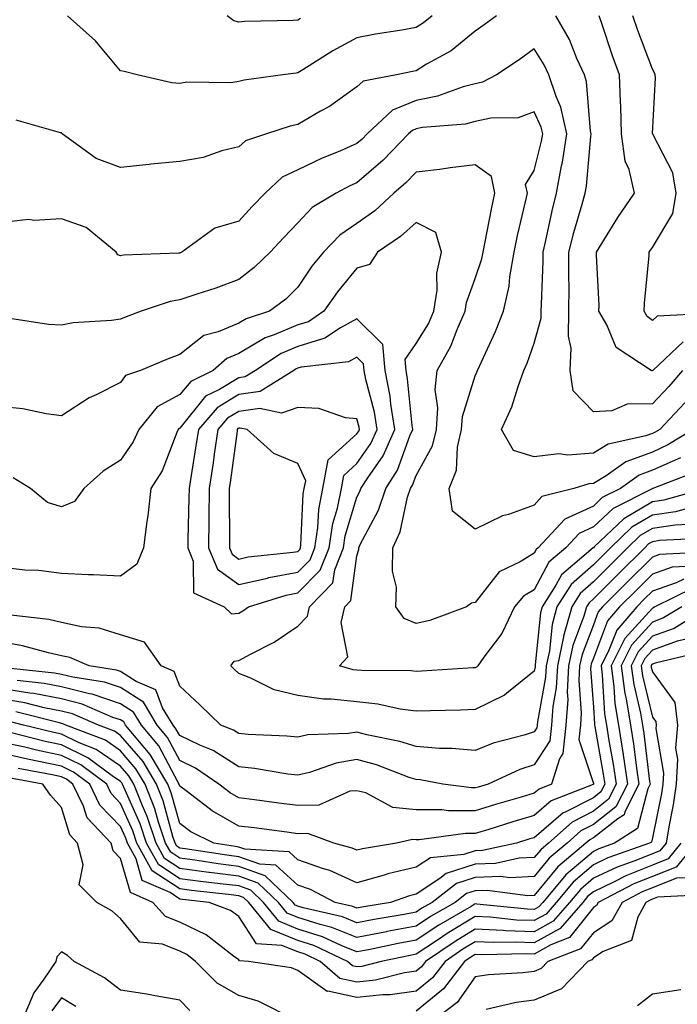
# Model space of a CAD drawing. Units: inches. Extents: x 1021283 to 1023923, y 7226618 to 7229258.
# Drawn here: x 1023591 to 1023702, y 7226795 to 7226961 of the extents above; entities that cross this region are included whole.
import ezdxf

# ---------------------------------------------------------------- set-up
doc = ezdxf.new("R2010")
doc.units = ezdxf.units.IN
doc.header["$MEASUREMENT"] = 0
doc.layers.add('Contour_10217226', color=7, linetype='Continuous', true_color=0x2a7432)

msp = doc.modelspace()

# ---------------------------------------------------------------- linework, layer by layer
at = {"layer": 'Contour_10217226'}
for points in [[(1023671.66, 7226961.92, 3024), (1023669.59, 7226960.38, 3024), (1023668.05, 7226959.32, 3024), (1023663.97, 7226956, 3024), (1023659.83, 7226953.7, 3024), (1023658.05, 7226952.6, 3024), (1023657.46, 7226952.51, 3024), (1023654.75, 7226951.92, 3024), (1023649.1, 7226950.87, 3024), (1023648.05, 7226949.91, 3024), (1023643.4, 7226946.57, 3024), (1023641.88, 7226945.75, 3024), (1023638.05, 7226943.5, 3024), (1023636.74, 7226943.23, 3024), (1023632.74, 7226941.92, 3024), (1023629.2, 7226940.77, 3024), (1023628.05, 7226939.75, 3024), (1023625.2, 7226939.07, 3024), (1023622.01, 7226937.96, 3024), (1023618.05, 7226937.23, 3024), (1023613.15, 7226936.82, 3024), (1023612.89, 7226936.76, 3024), (1023608.05, 7226936.26, 3024), (1023603.89, 7226937.76, 3024), (1023598.17, 7226941.92, 3024), (1023598.11, 7226941.98, 3024), (1023598.05, 7226942.12, 3024), (1023597.85, 7226942.12, 3024), (1023590.39, 7226944.26, 3024)], [(1023660.75, 7226961.92, 3023), (1023659.28, 7226960.69, 3023), (1023658.05, 7226959.95, 3023), (1023655.63, 7226959.5, 3023), (1023651.19, 7226958.78, 3023), (1023648.05, 7226958.17, 3023), (1023643.97, 7226956, 3023), (1023638.89, 7226952.76, 3023), (1023638.05, 7226952.25, 3023), (1023637.74, 7226952.23, 3023), (1023635.53, 7226951.92, 3023), (1023628.97, 7226951, 3023), (1023628.05, 7226950.77, 3023), (1023626.7, 7226950.57, 3023), (1023619.28, 7226950.69, 3023), (1023618.05, 7226950.44, 3023), (1023616.72, 7226950.59, 3023), (1023610.84, 7226951.92, 3023), (1023608.64, 7226952.51, 3023), (1023608.05, 7226952.62, 3023), (1023603.81, 7226957.68, 3023), (1023599.07, 7226961.92, 3023)], [(1023638.52, 7226961.45, 3022), (1023638.05, 7226961.18, 3022), (1023637.25, 7226961.12, 3022), (1023629.05, 7226960.92, 3022), (1023628.05, 7226960.85, 3022), (1023627.21, 7226961.08, 3022), (1023626.06, 7226961.92, 3022)], [(1023703.11, 7226901.92, 3024), (1023700.8, 7226899.17, 3024), (1023698.05, 7226896.28, 3024), (1023693.77, 7226896.2, 3024), (1023691.17, 7226895.05, 3024), (1023688.05, 7226894.93, 3024), (1023684.61, 7226898.48, 3024), (1023684.12, 7226901.92, 3024), (1023684.28, 7226905.69, 3024), (1023683.83, 7226907.7, 3024), (1023683.93, 7226911.92, 3024), (1023683.97, 7226916, 3024), (1023683.91, 7226917.78, 3024), (1023683.93, 7226921.92, 3024), (1023684.73, 7226925.24, 3024), (1023686.16, 7226930.03, 3024), (1023686.66, 7226931.92, 3024), (1023686.88, 7226933.09, 3024), (1023687.6, 7226941.47, 3024), (1023687.68, 7226941.92, 3024), (1023687.56, 7226942.41, 3024), (1023686.9, 7226950.77, 3024), (1023686.53, 7226951.92, 3024), (1023685.26, 7226954.71, 3024), (1023684.03, 7226957.9, 3024), (1023681.7, 7226961.92, 3024)], [(1023703.23, 7226906.74, 3023), (1023698.11, 7226901.92, 3023), (1023698.07, 7226901.9, 3023), (1023698.05, 7226901.86, 3023), (1023697.99, 7226901.86, 3023), (1023697.85, 7226901.92, 3023), (1023691.94, 7226905.81, 3023), (1023690.35, 7226909.62, 3023), (1023688.99, 7226911.92, 3023), (1023689.01, 7226912.88, 3023), (1023688.58, 7226921.39, 3023), (1023688.58, 7226921.92, 3023), (1023689.5, 7226923.37, 3023), (1023692.19, 7226927.78, 3023), (1023695.04, 7226931.92, 3023), (1023694.09, 7226935.88, 3023), (1023693.42, 7226937.29, 3023), (1023692.82, 7226941.92, 3023), (1023692.7, 7226946.57, 3023), (1023692.62, 7226947.35, 3023), (1023692.48, 7226951.92, 3023), (1023691.29, 7226955.16, 3023), (1023689.55, 7226960.42, 3023), (1023689.03, 7226961.92, 3023)], [(1023707.68, 7226911.55, 3022), (1023698.87, 7226911.1, 3022), (1023698.05, 7226910.38, 3022), (1023697.17, 7226911.04, 3022), (1023696.66, 7226911.92, 3022), (1023696.68, 7226913.29, 3022), (1023697.5, 7226921.37, 3022), (1023697.52, 7226921.92, 3022), (1023697.72, 7226922.25, 3022), (1023698.05, 7226922.72, 3022), (1023701.53, 7226928.44, 3022), (1023702.09, 7226931.92, 3022), (1023701.49, 7226935.36, 3022), (1023698.09, 7226941.88, 3022), (1023698.07, 7226941.92, 3022), (1023698.07, 7226941.94, 3022), (1023698.58, 7226951.39, 3022), (1023698.54, 7226951.92, 3022), (1023698.4, 7226952.27, 3022), (1023698.05, 7226952.86, 3022), (1023695.57, 7226959.44, 3022), (1023694.73, 7226961.92, 3022)], [(1023703.56, 7226896.41, 3025), (1023699.3, 7226891.92, 3025), (1023698.52, 7226891.45, 3025), (1023698.05, 7226891.24, 3025), (1023696.96, 7226890.83, 3025), (1023690.55, 7226889.42, 3025), (1023688.05, 7226887.9, 3025), (1023683.71, 7226887.58, 3025), (1023682.19, 7226887.78, 3025), (1023678.05, 7226887.31, 3025), (1023674.51, 7226888.38, 3025), (1023672.5, 7226891.92, 3025), (1023674.24, 7226895.73, 3025), (1023675.3, 7226899.17, 3025), (1023676.31, 7226901.92, 3025), (1023676.84, 7226903.13, 3025), (1023678.05, 7226906.55, 3025), (1023679.22, 7226910.75, 3025), (1023679.24, 7226911.92, 3025), (1023679.26, 7226913.13, 3025), (1023679.55, 7226920.42, 3025), (1023679.55, 7226921.92, 3025), (1023680.02, 7226923.89, 3025), (1023681.06, 7226928.91, 3025), (1023681.84, 7226931.92, 3025), (1023682.68, 7226936.55, 3025), (1023682.84, 7226937.13, 3025), (1023683.58, 7226941.92, 3025), (1023682.56, 7226946.43, 3025), (1023681.74, 7226948.23, 3025), (1023680.53, 7226951.92, 3025), (1023679.75, 7226953.62, 3025), (1023678.05, 7226956.33, 3025), (1023675.51, 7226954.46, 3025), (1023671.66, 7226951.92, 3025), (1023669.28, 7226950.69, 3025), (1023668.05, 7226950.42, 3025), (1023666.02, 7226949.89, 3025), (1023661.68, 7226948.29, 3025), (1023658.05, 7226947.58, 3025), (1023654.05, 7226945.92, 3025), (1023649.79, 7226941.92, 3025), (1023648.93, 7226941.04, 3025), (1023648.05, 7226940.28, 3025), (1023645.16, 7226939.03, 3025), (1023642.15, 7226937.82, 3025), (1023638.05, 7226935.85, 3025), (1023635.39, 7226934.58, 3025), (1023632.5, 7226931.92, 3025), (1023630.32, 7226929.65, 3025), (1023628.05, 7226927.19, 3025), (1023624.01, 7226925.96, 3025), (1023618.42, 7226921.92, 3025), (1023618.17, 7226921.8, 3025), (1023618.05, 7226921.76, 3025), (1023617.87, 7226921.74, 3025), (1023608.56, 7226921.41, 3025), (1023608.05, 7226921.3, 3025), (1023607.6, 7226921.47, 3025), (1023607.31, 7226921.92, 3025), (1023602.21, 7226926.08, 3025), (1023598.05, 7226927.55, 3025), (1023593.38, 7226927.25, 3025), (1023592.5, 7226927.47, 3025), (1023588.05, 7226926.96, 3025)], [(1023704.92, 7226891.92, 3026), (1023700.67, 7226889.3, 3026), (1023698.05, 7226888.11, 3026), (1023693.54, 7226886.43, 3026), (1023690.22, 7226884.09, 3026), (1023688.05, 7226882.76, 3026), (1023687.27, 7226882.7, 3026), (1023684.73, 7226881.92, 3026), (1023679.36, 7226880.61, 3026), (1023678.05, 7226879.13, 3026), (1023673.69, 7226877.56, 3026), (1023672.68, 7226877.29, 3026), (1023668.05, 7226875.06, 3026), (1023664.24, 7226878.11, 3026), (1023663.64, 7226881.92, 3026), (1023664.91, 7226885.06, 3026), (1023665.04, 7226888.91, 3026), (1023665.75, 7226891.92, 3026), (1023665.88, 7226894.09, 3026), (1023668.05, 7226901.02, 3026), (1023668.36, 7226901.61, 3026), (1023668.46, 7226901.92, 3026), (1023668.79, 7226902.66, 3026), (1023671.49, 7226908.48, 3026), (1023672.82, 7226911.92, 3026), (1023673.81, 7226916.16, 3026), (1023673.89, 7226917.76, 3026), (1023674.63, 7226921.92, 3026), (1023675.22, 7226924.75, 3026), (1023676.55, 7226930.42, 3026), (1023676.88, 7226931.92, 3026), (1023676.59, 7226933.38, 3026), (1023678.05, 7226935.71, 3026), (1023679.28, 7226940.69, 3026), (1023679.48, 7226941.92, 3026), (1023679.22, 7226943.09, 3026), (1023678.05, 7226945.65, 3026), (1023675.3, 7226944.67, 3026), (1023670.73, 7226944.6, 3026), (1023668.05, 7226944.01, 3026), (1023666.39, 7226943.58, 3026), (1023659.12, 7226942.99, 3026), (1023658.05, 7226942.78, 3026), (1023657.44, 7226942.53, 3026), (1023656.78, 7226941.92, 3026), (1023652.48, 7226937.49, 3026), (1023648.05, 7226933.64, 3026), (1023646.84, 7226933.13, 3026), (1023644.5, 7226931.92, 3026), (1023640.49, 7226929.48, 3026), (1023638.05, 7226926.9, 3026), (1023635.61, 7226924.36, 3026), (1023633.34, 7226921.92, 3026), (1023630.67, 7226919.3, 3026), (1023628.05, 7226917.27, 3026), (1023624.16, 7226915.81, 3026), (1023620.96, 7226914.83, 3026), (1023618.05, 7226913.83, 3026), (1023616.41, 7226913.56, 3026), (1023611.55, 7226911.92, 3026), (1023608.99, 7226910.98, 3026), (1023608.05, 7226910.61, 3026), (1023606.49, 7226910.36, 3026), (1023600.02, 7226909.95, 3026), (1023598.05, 7226909.56, 3026), (1023595.82, 7226909.69, 3026), (1023589.28, 7226910.69, 3026)], [(1023702.82, 7226887.15, 3027), (1023698.05, 7226885.01, 3027), (1023695.8, 7226884.17, 3027), (1023692.62, 7226881.92, 3027), (1023689.57, 7226880.4, 3027), (1023688.05, 7226878.97, 3027), (1023683.25, 7226876.72, 3027), (1023678.73, 7226871.92, 3027), (1023678.36, 7226871.61, 3027), (1023678.05, 7226871, 3027), (1023675.67, 7226869.54, 3027), (1023672.13, 7226867.84, 3027), (1023668.05, 7226862.66, 3027), (1023667.44, 7226862.53, 3027), (1023666.59, 7226861.92, 3027), (1023660.39, 7226859.58, 3027), (1023658.05, 7226859.09, 3027), (1023656.06, 7226859.93, 3027), (1023654.65, 7226861.92, 3027), (1023654.73, 7226865.24, 3027), (1023654.07, 7226867.94, 3027), (1023654.12, 7226871.92, 3027), (1023655.34, 7226874.63, 3027), (1023656.62, 7226880.49, 3027), (1023657.09, 7226881.92, 3027), (1023657.46, 7226882.51, 3027), (1023658.05, 7226884.13, 3027), (1023660.84, 7226889.13, 3027), (1023661.49, 7226891.92, 3027), (1023661.74, 7226895.61, 3027), (1023661.27, 7226898.7, 3027), (1023661.6, 7226901.92, 3027), (1023663.95, 7226906.02, 3027), (1023664.98, 7226908.85, 3027), (1023666.35, 7226911.92, 3027), (1023666.57, 7226913.4, 3027), (1023668.05, 7226917.49, 3027), (1023669.2, 7226920.77, 3027), (1023669.4, 7226921.92, 3027), (1023669.77, 7226923.64, 3027), (1023670.8, 7226929.17, 3027), (1023671.39, 7226931.92, 3027), (1023670.84, 7226934.71, 3027), (1023668.05, 7226936.69, 3027), (1023663.81, 7226936.16, 3027), (1023662.05, 7226935.92, 3027), (1023658.05, 7226935.44, 3027), (1023656.33, 7226933.64, 3027), (1023654.3, 7226931.92, 3027), (1023651.06, 7226928.91, 3027), (1023648.05, 7226926.78, 3027), (1023645.16, 7226924.81, 3027), (1023642.37, 7226921.92, 3027), (1023640.43, 7226919.54, 3027), (1023638.05, 7226915.98, 3027), (1023636, 7226913.97, 3027), (1023633.23, 7226911.92, 3027), (1023629.32, 7226910.65, 3027), (1023628.05, 7226909.91, 3027), (1023624.57, 7226908.44, 3027), (1023622.13, 7226907.84, 3027), (1023618.05, 7226904.58, 3027), (1023616.12, 7226903.85, 3027), (1023611.39, 7226901.92, 3027), (1023608.89, 7226901.08, 3027), (1023608.05, 7226899.87, 3027), (1023603.91, 7226897.78, 3027), (1023602.72, 7226897.25, 3027), (1023598.05, 7226894.22, 3027), (1023595.43, 7226894.54, 3027), (1023591.53, 7226895.4, 3027), (1023588.05, 7226895.73, 3027)], [(1023705.28, 7226884.69, 3028), (1023698.09, 7226881.92, 3028), (1023698.05, 7226881.92, 3028), (1023698.05, 7226881.9, 3028), (1023698.03, 7226881.9, 3028), (1023691.41, 7226878.56, 3028), (1023688.05, 7226875.46, 3028), (1023685.65, 7226874.32, 3028), (1023683.38, 7226871.92, 3028), (1023680.49, 7226869.48, 3028), (1023678.05, 7226864.81, 3028), (1023676.25, 7226863.72, 3028), (1023674.73, 7226861.92, 3028), (1023672.56, 7226857.41, 3028), (1023669.53, 7226853.4, 3028), (1023668.5, 7226851.92, 3028), (1023668.25, 7226851.72, 3028), (1023668.05, 7226851.61, 3028), (1023667.74, 7226851.61, 3028), (1023658.95, 7226851.02, 3028), (1023658.05, 7226850.98, 3028), (1023657.23, 7226851.1, 3028), (1023648.85, 7226851.12, 3028), (1023648.05, 7226851.2, 3028), (1023647.41, 7226851.28, 3028), (1023645.1, 7226851.92, 3028), (1023646.49, 7226853.48, 3028), (1023645.37, 7226859.24, 3028), (1023646.02, 7226861.92, 3028), (1023647.01, 7226862.96, 3028), (1023648.05, 7226870.57, 3028), (1023648.34, 7226871.63, 3028), (1023648.36, 7226871.92, 3028), (1023648.6, 7226872.47, 3028), (1023651.72, 7226878.25, 3028), (1023652.91, 7226881.92, 3028), (1023654.91, 7226885.06, 3028), (1023657, 7226890.87, 3028), (1023657.48, 7226891.92, 3028), (1023657.37, 7226892.6, 3028), (1023656.62, 7226900.49, 3028), (1023656.35, 7226901.92, 3028), (1023656.19, 7226903.78, 3028), (1023658.05, 7226906.47, 3028), (1023660.16, 7226909.81, 3028), (1023661.08, 7226911.92, 3028), (1023661.62, 7226915.49, 3028), (1023661.59, 7226918.38, 3028), (1023662.37, 7226921.92, 3028), (1023661.39, 7226925.26, 3028), (1023658.05, 7226926.96, 3028), (1023655.41, 7226924.56, 3028), (1023651.53, 7226921.92, 3028), (1023650.16, 7226919.81, 3028), (1023648.05, 7226919.21, 3028), (1023644.75, 7226915.22, 3028), (1023642.46, 7226911.92, 3028), (1023639.83, 7226910.14, 3028), (1023638.05, 7226909.6, 3028), (1023634.05, 7226907.92, 3028), (1023632.54, 7226907.43, 3028), (1023628.05, 7226904.79, 3028), (1023626.04, 7226903.93, 3028), (1023623.69, 7226901.92, 3028), (1023619.91, 7226900.06, 3028), (1023618.05, 7226897.82, 3028), (1023614.22, 7226895.75, 3028), (1023611.14, 7226891.92, 3028), (1023610.16, 7226889.81, 3028), (1023608.05, 7226886.72, 3028), (1023605.08, 7226884.89, 3028), (1023601.84, 7226881.92, 3028), (1023600.24, 7226879.73, 3028), (1023598.05, 7226878.81, 3028), (1023595.69, 7226879.56, 3028), (1023592.82, 7226881.92, 3028), (1023589.89, 7226883.76, 3028)], [(1023707.05, 7226881.92, 3029), (1023700, 7226879.97, 3029), (1023698.05, 7226879.67, 3029), (1023693.19, 7226876.78, 3029), (1023688.17, 7226872.04, 3029), (1023688.05, 7226871.92, 3029), (1023688.03, 7226871.92, 3029), (1023682.64, 7226867.33, 3029), (1023681.7, 7226865.57, 3029), (1023679.38, 7226861.92, 3029), (1023679.09, 7226860.88, 3029), (1023678.23, 7226852.1, 3029), (1023678.19, 7226851.92, 3029), (1023678.19, 7226851.78, 3029), (1023678.05, 7226851.04, 3029), (1023673.67, 7226847.55, 3029), (1023672.99, 7226846.98, 3029), (1023668.05, 7226844.52, 3029), (1023665.55, 7226844.42, 3029), (1023660.47, 7226844.34, 3029), (1023658.05, 7226844.24, 3029), (1023655.37, 7226844.6, 3029), (1023651.6, 7226845.47, 3029), (1023648.05, 7226845.87, 3029), (1023643.66, 7226846.31, 3029), (1023642.41, 7226846.28, 3029), (1023638.05, 7226846.92, 3029), (1023634.01, 7226847.88, 3029), (1023630.1, 7226849.87, 3029), (1023628.05, 7226850.63, 3029), (1023627.39, 7226851.26, 3029), (1023626.68, 7226851.92, 3029), (1023627.25, 7226852.72, 3029), (1023628.05, 7226852.82, 3029), (1023630.02, 7226853.89, 3029), (1023634.05, 7226855.92, 3029), (1023638.05, 7226858.64, 3029), (1023639.65, 7226860.32, 3029), (1023640.04, 7226861.92, 3029), (1023643.99, 7226865.98, 3029), (1023644.28, 7226868.15, 3029), (1023645.76, 7226871.92, 3029), (1023646.06, 7226873.91, 3029), (1023648.05, 7226880.47, 3029), (1023648.56, 7226881.41, 3029), (1023648.73, 7226881.92, 3029), (1023649.89, 7226883.76, 3029), (1023652.48, 7226887.49, 3029), (1023654.48, 7226891.92, 3029), (1023653.79, 7226896.18, 3029), (1023653.66, 7226897.53, 3029), (1023652.82, 7226901.92, 3029), (1023652.44, 7226906.31, 3029), (1023648.05, 7226910.65, 3029), (1023645.26, 7226909.13, 3029), (1023642.62, 7226907.35, 3029), (1023638.05, 7226905.94, 3029), (1023635.22, 7226904.75, 3029), (1023630.9, 7226901.92, 3029), (1023629.14, 7226900.83, 3029), (1023628.05, 7226900.67, 3029), (1023624.81, 7226898.68, 3029), (1023622.44, 7226897.53, 3029), (1023618.05, 7226892.15, 3029), (1023617.89, 7226892.08, 3029), (1023617.78, 7226891.92, 3029), (1023617.54, 7226891.41, 3029), (1023615.06, 7226884.91, 3029), (1023613.19, 7226881.92, 3029), (1023612.64, 7226877.33, 3029), (1023612.46, 7226876.33, 3029), (1023611.9, 7226871.92, 3029), (1023610.82, 7226869.15, 3029), (1023608.05, 7226867.1, 3029), (1023603.48, 7226867.35, 3029), (1023602.64, 7226867.33, 3029), (1023598.05, 7226867.55, 3029), (1023594.2, 7226868.07, 3029), (1023591.84, 7226868.13, 3029), (1023588.05, 7226868.56, 3029)], [(1023704.98, 7226878.85, 3030), (1023701.96, 7226878.01, 3030), (1023698.05, 7226877.43, 3030), (1023694.59, 7226875.38, 3030), (1023690.94, 7226871.92, 3030), (1023688.05, 7226869.03, 3030), (1023684.28, 7226865.69, 3030), (1023681.88, 7226861.92, 3030), (1023681.06, 7226858.91, 3030), (1023680.61, 7226854.48, 3030), (1023680.08, 7226851.92, 3030), (1023679.98, 7226849.99, 3030), (1023678.58, 7226842.45, 3030), (1023678.56, 7226841.92, 3030), (1023678.5, 7226841.47, 3030), (1023678.05, 7226840.77, 3030), (1023676.33, 7226840.2, 3030), (1023671.12, 7226838.85, 3030), (1023668.05, 7226837.6, 3030), (1023664.1, 7226837.97, 3030), (1023662.01, 7226837.96, 3030), (1023658.05, 7226838.27, 3030), (1023655.28, 7226839.15, 3030), (1023649.71, 7226840.26, 3030), (1023648.05, 7226840.71, 3030), (1023646.59, 7226840.46, 3030), (1023639.73, 7226840.24, 3030), (1023638.05, 7226839.85, 3030), (1023636.17, 7226840.05, 3030), (1023629.63, 7226840.34, 3030), (1023628.05, 7226840.49, 3030), (1023627.17, 7226841.04, 3030), (1023625, 7226841.92, 3030), (1023621.45, 7226845.32, 3030), (1023618.05, 7226848.5, 3030), (1023617.11, 7226850.98, 3030), (1023614.92, 7226851.92, 3030), (1023612.07, 7226855.94, 3030), (1023608.05, 7226857.19, 3030), (1023604.44, 7226858.31, 3030), (1023601.43, 7226858.54, 3030), (1023598.05, 7226859.28, 3030), (1023595.88, 7226859.75, 3030), (1023589.46, 7226860.51, 3030)], [(1023704.1, 7226875.87, 3031), (1023701.88, 7226875.75, 3031), (1023698.05, 7226875.18, 3031), (1023696, 7226873.97, 3031), (1023693.83, 7226871.92, 3031), (1023688.05, 7226866.14, 3031), (1023685.8, 7226864.17, 3031), (1023684.4, 7226861.92, 3031), (1023683.01, 7226856.96, 3031), (1023682.99, 7226856.86, 3031), (1023681.96, 7226851.92, 3031), (1023681.78, 7226848.19, 3031), (1023681.19, 7226845.06, 3031), (1023680.98, 7226841.92, 3031), (1023680.71, 7226839.26, 3031), (1023678.05, 7226835.2, 3031), (1023675.59, 7226834.38, 3031), (1023670.26, 7226831.92, 3031), (1023668.54, 7226831.43, 3031), (1023668.05, 7226831.28, 3031), (1023667.41, 7226831.28, 3031), (1023662.6, 7226831.92, 3031), (1023658.77, 7226832.64, 3031), (1023658.05, 7226832.7, 3031), (1023656.9, 7226833.07, 3031), (1023651.33, 7226835.2, 3031), (1023648.05, 7226836.08, 3031), (1023644.5, 7226835.47, 3031), (1023640, 7226833.87, 3031), (1023638.05, 7226833.42, 3031), (1023636.35, 7226833.62, 3031), (1023630.71, 7226834.58, 3031), (1023628.05, 7226834.85, 3031), (1023623.73, 7226837.6, 3031), (1023621.47, 7226838.5, 3031), (1023618.05, 7226840.12, 3031), (1023617.42, 7226841.3, 3031), (1023616.92, 7226841.92, 3031), (1023615.16, 7226844.81, 3031), (1023614.01, 7226847.88, 3031), (1023610.69, 7226849.28, 3031), (1023608.05, 7226850.98, 3031), (1023607.35, 7226851.22, 3031), (1023602.74, 7226851.92, 3031), (1023599.46, 7226853.33, 3031), (1023598.05, 7226853.64, 3031), (1023595.86, 7226854.11, 3031), (1023591.45, 7226855.32, 3031), (1023588.05, 7226855.94, 3031)], [(1023706.47, 7226873.5, 3032), (1023699.24, 7226873.11, 3032), (1023698.05, 7226872.94, 3032), (1023697.41, 7226872.56, 3032), (1023696.74, 7226871.92, 3032), (1023692.39, 7226867.58, 3032), (1023688.05, 7226863.25, 3032), (1023687.35, 7226862.62, 3032), (1023686.9, 7226861.92, 3032), (1023686.45, 7226860.32, 3032), (1023684.57, 7226855.4, 3032), (1023683.85, 7226851.92, 3032), (1023683.62, 7226847.49, 3032), (1023683.71, 7226846.26, 3032), (1023683.42, 7226841.92, 3032), (1023682.89, 7226837.08, 3032), (1023682.33, 7226836.2, 3032), (1023680.98, 7226831.92, 3032), (1023678.89, 7226831.08, 3032), (1023678.05, 7226830.38, 3032), (1023675.84, 7226829.71, 3032), (1023671.51, 7226828.46, 3032), (1023668.05, 7226827.41, 3032), (1023663.54, 7226827.41, 3032), (1023662.41, 7226827.56, 3032), (1023658.05, 7226827.55, 3032), (1023654.12, 7226827.99, 3032), (1023649.55, 7226830.42, 3032), (1023648.05, 7226830.79, 3032), (1023646.84, 7226830.71, 3032), (1023641.59, 7226828.38, 3032), (1023638.05, 7226828.29, 3032), (1023634.83, 7226828.7, 3032), (1023630.71, 7226829.26, 3032), (1023628.05, 7226829.62, 3032), (1023626.57, 7226830.44, 3032), (1023624.67, 7226831.92, 3032), (1023620.75, 7226834.62, 3032), (1023618.05, 7226835.9, 3032), (1023615.96, 7226839.83, 3032), (1023614.24, 7226841.92, 3032), (1023611.9, 7226845.77, 3032), (1023608.05, 7226848.25, 3032), (1023605.3, 7226849.17, 3032), (1023599.98, 7226849.99, 3032), (1023598.05, 7226850.47, 3032), (1023596.84, 7226850.71, 3032), (1023588.4, 7226851.57, 3032)], [(1023707.27, 7226871.14, 3033), (1023699.22, 7226870.75, 3033), (1023698.05, 7226870.34, 3033), (1023693.83, 7226866.14, 3033), (1023689.61, 7226861.92, 3033), (1023688.89, 7226861.08, 3033), (1023688.05, 7226858.89, 3033), (1023686.14, 7226853.83, 3033), (1023685.73, 7226851.92, 3033), (1023685.61, 7226849.48, 3033), (1023686, 7226843.97, 3033), (1023685.86, 7226841.92, 3033), (1023685.59, 7226839.46, 3033), (1023688.05, 7226832.02, 3033), (1023688.07, 7226831.94, 3033), (1023688.07, 7226831.9, 3033), (1023688.05, 7226831.9, 3033), (1023688.01, 7226831.88, 3033), (1023680.9, 7226829.07, 3033), (1023678.05, 7226826.61, 3033), (1023674.44, 7226825.53, 3033), (1023670.39, 7226824.26, 3033), (1023668.05, 7226823.56, 3033), (1023666.41, 7226823.56, 3033), (1023658.6, 7226822.47, 3033), (1023658.05, 7226822.47, 3033), (1023657.42, 7226822.55, 3033), (1023654.71, 7226821.92, 3033), (1023648.97, 7226821, 3033), (1023648.05, 7226820.73, 3033), (1023647.23, 7226821.1, 3033), (1023644.16, 7226821.92, 3033), (1023639.71, 7226823.58, 3033), (1023638.05, 7226823.52, 3033), (1023636.19, 7226823.78, 3033), (1023630.63, 7226824.5, 3033), (1023628.05, 7226824.83, 3033), (1023623.52, 7226827.39, 3033), (1023619.36, 7226830.61, 3033), (1023618.05, 7226831.59, 3033), (1023617.97, 7226831.84, 3033), (1023617.95, 7226831.92, 3033), (1023617.8, 7226832.17, 3033), (1023614.51, 7226838.38, 3033), (1023611.57, 7226841.92, 3033), (1023610.24, 7226844.11, 3033), (1023608.05, 7226845.51, 3033), (1023603.26, 7226847.13, 3033), (1023602.78, 7226847.19, 3033), (1023598.05, 7226848.4, 3033), (1023595.1, 7226848.97, 3033), (1023590.53, 7226849.44, 3033)], [(1023704.91, 7226868.78, 3034), (1023701.37, 7226868.6, 3034), (1023698.05, 7226867.45, 3034), (1023695.28, 7226864.69, 3034), (1023692.5, 7226861.92, 3034), (1023690.43, 7226859.54, 3034), (1023688.05, 7226853.23, 3034), (1023687.68, 7226852.29, 3034), (1023687.62, 7226851.92, 3034), (1023687.58, 7226851.45, 3034), (1023688.05, 7226844.93, 3034), (1023688.23, 7226842.1, 3034), (1023688.25, 7226841.92, 3034), (1023688.28, 7226841.69, 3034), (1023689.73, 7226833.6, 3034), (1023689.98, 7226831.92, 3034), (1023689.34, 7226830.63, 3034), (1023688.05, 7226829.63, 3034), (1023683.3, 7226827.17, 3034), (1023682.93, 7226827.04, 3034), (1023678.05, 7226822.84, 3034), (1023677.33, 7226822.64, 3034), (1023675.06, 7226821.92, 3034), (1023669.3, 7226820.67, 3034), (1023668.05, 7226820.63, 3034), (1023666.14, 7226820.01, 3034), (1023660.51, 7226819.46, 3034), (1023658.05, 7226817.86, 3034), (1023653.25, 7226816.72, 3034), (1023652.66, 7226816.53, 3034), (1023648.05, 7226815.22, 3034), (1023643.44, 7226817.31, 3034), (1023642.39, 7226817.58, 3034), (1023638.05, 7226819.09, 3034), (1023636.57, 7226820.44, 3034), (1023629.05, 7226820.92, 3034), (1023628.05, 7226821.28, 3034), (1023627.48, 7226821.35, 3034), (1023623.81, 7226821.92, 3034), (1023619.96, 7226823.83, 3034), (1023618.05, 7226825.26, 3034), (1023616.6, 7226830.47, 3034), (1023616.04, 7226831.92, 3034), (1023613.05, 7226836.92, 3034), (1023608.89, 7226841.92, 3034), (1023608.58, 7226842.45, 3034), (1023608.05, 7226842.78, 3034), (1023606.76, 7226843.21, 3034), (1023601.57, 7226845.44, 3034), (1023598.05, 7226846.33, 3034), (1023593.38, 7226847.25, 3034), (1023592.66, 7226847.31, 3034), (1023588.05, 7226848.07, 3034)], [(1023703.38, 7226866.59, 3035), (1023702.09, 7226865.96, 3035), (1023698.05, 7226864.56, 3035), (1023696.72, 7226863.25, 3035), (1023695.41, 7226861.92, 3035), (1023692, 7226857.97, 3035), (1023690.69, 7226854.56, 3035), (1023689.36, 7226851.92, 3035), (1023689.55, 7226850.42, 3035), (1023689.96, 7226843.83, 3035), (1023690.28, 7226841.92, 3035), (1023690.69, 7226839.28, 3035), (1023691.41, 7226835.28, 3035), (1023691.9, 7226831.92, 3035), (1023690.61, 7226829.36, 3035), (1023688.05, 7226827.35, 3035), (1023684.46, 7226825.51, 3035), (1023680.45, 7226821.92, 3035), (1023679.14, 7226820.83, 3035), (1023678.05, 7226819.5, 3035), (1023675.51, 7226819.38, 3035), (1023671.47, 7226818.5, 3035), (1023668.05, 7226818.38, 3035), (1023663.17, 7226816.8, 3035), (1023662.07, 7226815.94, 3035), (1023658.05, 7226813.31, 3035), (1023656.94, 7226813.03, 3035), (1023653.75, 7226811.92, 3035), (1023648.89, 7226811.08, 3035), (1023648.05, 7226810.92, 3035), (1023647.35, 7226811.22, 3035), (1023644.34, 7226811.92, 3035), (1023640.2, 7226814.07, 3035), (1023638.05, 7226814.83, 3035), (1023634.34, 7226818.21, 3035), (1023631.59, 7226818.38, 3035), (1023628.05, 7226819.63, 3035), (1023626.02, 7226819.89, 3035), (1023618.99, 7226820.98, 3035), (1023618.05, 7226821.1, 3035), (1023617.56, 7226821.43, 3035), (1023617.29, 7226821.92, 3035), (1023616.9, 7226823.07, 3035), (1023615.24, 7226829.11, 3035), (1023614.12, 7226831.92, 3035), (1023611.86, 7226835.73, 3035), (1023608.05, 7226840.14, 3035), (1023607, 7226840.87, 3035), (1023604.28, 7226841.92, 3035), (1023599.92, 7226843.8, 3035), (1023598.05, 7226844.26, 3035), (1023595.14, 7226844.83, 3035), (1023591.82, 7226845.69, 3035), (1023588.05, 7226846.31, 3035)], [(1023704.89, 7226865.08, 3036), (1023698.46, 7226861.92, 3036), (1023698.21, 7226861.76, 3036), (1023698.05, 7226861.71, 3036), (1023693.4, 7226856.57, 3036), (1023691.04, 7226851.92, 3036), (1023691.53, 7226848.44, 3036), (1023691.7, 7226845.57, 3036), (1023692.31, 7226841.92, 3036), (1023693.09, 7226836.96, 3036), (1023693.09, 7226836.88, 3036), (1023693.81, 7226831.92, 3036), (1023691.88, 7226828.09, 3036), (1023688.05, 7226825.08, 3036), (1023685.96, 7226824.01, 3036), (1023683.62, 7226821.92, 3036), (1023680.59, 7226819.38, 3036), (1023678.05, 7226816.3, 3036), (1023673.89, 7226816.08, 3036), (1023672.41, 7226816.28, 3036), (1023668.05, 7226816.12, 3036), (1023664.87, 7226815.1, 3036), (1023660.76, 7226811.92, 3036), (1023659.05, 7226810.92, 3036), (1023658.05, 7226810.26, 3036), (1023656.02, 7226809.89, 3036), (1023650.96, 7226809.01, 3036), (1023648.05, 7226808.46, 3036), (1023645.59, 7226809.46, 3036), (1023638.97, 7226811, 3036), (1023638.05, 7226811.3, 3036), (1023637.6, 7226811.47, 3036), (1023637.25, 7226811.92, 3036), (1023632.54, 7226816.41, 3036), (1023628.05, 7226817.97, 3036), (1023624.55, 7226818.42, 3036), (1023620.98, 7226818.99, 3036), (1023618.05, 7226819.38, 3036), (1023616.53, 7226820.4, 3036), (1023615.67, 7226821.92, 3036), (1023614.48, 7226825.49, 3036), (1023613.85, 7226827.72, 3036), (1023612.21, 7226831.92, 3036), (1023610.65, 7226834.52, 3036), (1023608.05, 7226837.55, 3036), (1023605.47, 7226839.34, 3036), (1023598.79, 7226841.92, 3036), (1023598.26, 7226842.13, 3036), (1023598.05, 7226842.19, 3036), (1023597.7, 7226842.27, 3036), (1023590.3, 7226844.17, 3036)], [(1023703.03, 7226861.92, 3037), (1023699.94, 7226860.03, 3037), (1023698.05, 7226859.34, 3037), (1023694.53, 7226855.44, 3037), (1023692.74, 7226851.92, 3037), (1023693.38, 7226847.25, 3037), (1023693.6, 7226846.37, 3037), (1023694.34, 7226841.92, 3037), (1023694.85, 7226838.72, 3037), (1023695.34, 7226834.63, 3037), (1023695.73, 7226831.92, 3037), (1023693.36, 7226827.23, 3037), (1023693.25, 7226826.72, 3037), (1023692.19, 7226826.06, 3037), (1023688.05, 7226822.82, 3037), (1023687.46, 7226822.51, 3037), (1023686.8, 7226821.92, 3037), (1023682.03, 7226817.94, 3037), (1023678.05, 7226813.07, 3037), (1023676.94, 7226813.03, 3037), (1023670.08, 7226813.95, 3037), (1023668.05, 7226813.87, 3037), (1023666.57, 7226813.4, 3037), (1023664.65, 7226811.92, 3037), (1023660.47, 7226809.5, 3037), (1023658.05, 7226807.88, 3037), (1023653.09, 7226806.96, 3037), (1023653.03, 7226806.94, 3037), (1023648.05, 7226805.98, 3037), (1023643.81, 7226807.68, 3037), (1023641.8, 7226808.17, 3037), (1023638.05, 7226809.36, 3037), (1023636.23, 7226810.1, 3037), (1023634.75, 7226811.92, 3037), (1023631.31, 7226815.18, 3037), (1023628.05, 7226816.33, 3037), (1023623.09, 7226816.96, 3037), (1023622.99, 7226816.98, 3037), (1023618.05, 7226817.64, 3037), (1023615.49, 7226819.36, 3037), (1023614.05, 7226821.92, 3037), (1023612.56, 7226826.43, 3037), (1023611.74, 7226828.23, 3037), (1023610.28, 7226831.92, 3037), (1023609.46, 7226833.33, 3037), (1023608.05, 7226834.95, 3037), (1023603.93, 7226837.8, 3037), (1023601.06, 7226838.91, 3037), (1023598.05, 7226840.36, 3037), (1023596.76, 7226840.63, 3037), (1023591.6, 7226841.92, 3037), (1023588.77, 7226842.64, 3037)], [(1023707.6, 7226861.92, 3038), (1023701.7, 7226858.27, 3038), (1023698.05, 7226856.98, 3038), (1023695.65, 7226854.32, 3038), (1023694.44, 7226851.92, 3038), (1023694.89, 7226848.76, 3038), (1023696.04, 7226843.93, 3038), (1023696.37, 7226841.92, 3038), (1023696.6, 7226840.47, 3038), (1023697.58, 7226832.39, 3038), (1023697.64, 7226831.92, 3038), (1023697.25, 7226831.12, 3038), (1023695.55, 7226824.42, 3038), (1023691.64, 7226821.92, 3038), (1023688.99, 7226820.98, 3038), (1023688.05, 7226820.53, 3038), (1023683.42, 7226816.55, 3038), (1023679.5, 7226811.92, 3038), (1023678.83, 7226811.14, 3038), (1023678.05, 7226810.71, 3038), (1023676.9, 7226810.77, 3038), (1023668.34, 7226811.63, 3038), (1023668.05, 7226811.65, 3038), (1023667.37, 7226811.24, 3038), (1023661.9, 7226808.07, 3038), (1023658.05, 7226805.51, 3038), (1023655.02, 7226804.95, 3038), (1023650.02, 7226803.89, 3038), (1023648.05, 7226803.52, 3038), (1023645.37, 7226804.6, 3038), (1023642.21, 7226806.08, 3038), (1023638.05, 7226807.41, 3038), (1023634.85, 7226808.72, 3038), (1023632.25, 7226811.92, 3038), (1023630.1, 7226813.97, 3038), (1023628.05, 7226814.69, 3038), (1023624.89, 7226815.08, 3038), (1023621.59, 7226815.46, 3038), (1023618.05, 7226815.92, 3038), (1023614.46, 7226818.33, 3038), (1023612.44, 7226821.92, 3038), (1023611.35, 7226825.22, 3038), (1023608.58, 7226831.39, 3038), (1023608.36, 7226831.92, 3038), (1023608.25, 7226832.12, 3038), (1023608.05, 7226832.35, 3038), (1023606.64, 7226833.33, 3038), (1023602.52, 7226836.39, 3038), (1023598.05, 7226838.56, 3038), (1023595.28, 7226839.15, 3038), (1023589.34, 7226840.63, 3038)], [(1023703.56, 7226856.41, 3039), (1023702.23, 7226856.1, 3039), (1023698.05, 7226854.6, 3039), (1023696.78, 7226853.19, 3039), (1023696.14, 7226851.92, 3039), (1023696.37, 7226850.24, 3039), (1023698.05, 7226843.27, 3039), (1023698.62, 7226842.49, 3039), (1023698.69, 7226841.92, 3039), (1023698.64, 7226841.33, 3039), (1023699.92, 7226833.8, 3039), (1023699.83, 7226831.92, 3039), (1023699.61, 7226830.36, 3039), (1023698.05, 7226822.82, 3039), (1023697.87, 7226822.1, 3039), (1023697.58, 7226821.92, 3039), (1023690.53, 7226819.44, 3039), (1023688.05, 7226818.27, 3039), (1023684.63, 7226815.34, 3039), (1023681.74, 7226811.92, 3039), (1023680.04, 7226809.93, 3039), (1023678.05, 7226808.83, 3039), (1023675.06, 7226808.93, 3039), (1023670.57, 7226809.4, 3039), (1023668.05, 7226809.5, 3039), (1023663.3, 7226806.67, 3039), (1023661.66, 7226805.53, 3039), (1023658.05, 7226803.13, 3039), (1023657.03, 7226802.94, 3039), (1023652.17, 7226801.92, 3039), (1023648.89, 7226801.08, 3039), (1023648.05, 7226801, 3039), (1023647.29, 7226801.16, 3039), (1023646.43, 7226801.92, 3039), (1023640.75, 7226804.62, 3039), (1023638.05, 7226805.47, 3039), (1023633.46, 7226807.33, 3039), (1023629.75, 7226811.92, 3039), (1023628.87, 7226812.74, 3039), (1023628.05, 7226813.03, 3039), (1023626.76, 7226813.21, 3039), (1023620.06, 7226813.93, 3039), (1023618.05, 7226814.19, 3039), (1023613.4, 7226817.27, 3039), (1023610.82, 7226821.92, 3039), (1023610.14, 7226824.01, 3039), (1023608.05, 7226828.66, 3039), (1023606.45, 7226830.32, 3039), (1023605.69, 7226831.92, 3039), (1023601.31, 7226835.18, 3039), (1023598.05, 7226836.76, 3039), (1023593.79, 7226837.66, 3039), (1023591.82, 7226838.15, 3039), (1023588.05, 7226838.99, 3039)], [(1023705.84, 7226854.13, 3040), (1023698.54, 7226852.41, 3040), (1023698.05, 7226852.23, 3040), (1023697.89, 7226852.08, 3040), (1023697.82, 7226851.92, 3040), (1023697.85, 7226851.72, 3040), (1023698.05, 7226850.9, 3040), (1023701.84, 7226845.71, 3040), (1023702.31, 7226841.92, 3040), (1023701.98, 7226837.99, 3040), (1023702.29, 7226836.16, 3040), (1023702.07, 7226831.92, 3040), (1023701.57, 7226828.4, 3040), (1023700.8, 7226824.67, 3040), (1023700.37, 7226821.92, 3040), (1023699.32, 7226820.65, 3040), (1023698.05, 7226820.14, 3040), (1023695.08, 7226818.95, 3040), (1023692.07, 7226817.9, 3040), (1023688.05, 7226816, 3040), (1023685.86, 7226814.11, 3040), (1023684.01, 7226811.92, 3040), (1023681.25, 7226808.72, 3040), (1023678.05, 7226806.94, 3040), (1023673.25, 7226807.12, 3040), (1023672.8, 7226807.17, 3040), (1023668.05, 7226807.37, 3040), (1023664.65, 7226805.32, 3040), (1023659.67, 7226801.92, 3040), (1023658.97, 7226801, 3040), (1023658.05, 7226800.26, 3040), (1023656.12, 7226799.99, 3040), (1023651.21, 7226798.76, 3040), (1023648.05, 7226798.4, 3040), (1023645.16, 7226799.03, 3040), (1023641.82, 7226801.92, 3040), (1023639.26, 7226803.13, 3040), (1023638.05, 7226803.52, 3040), (1023635.34, 7226804.63, 3040), (1023631.04, 7226804.91, 3040), (1023628.05, 7226809.54, 3040), (1023626.66, 7226810.53, 3040), (1023623.01, 7226811.92, 3040), (1023618.54, 7226812.41, 3040), (1023618.05, 7226812.47, 3040), (1023616.41, 7226813.56, 3040), (1023611.72, 7226815.59, 3040), (1023610.67, 7226819.3, 3040), (1023609.2, 7226821.92, 3040), (1023608.93, 7226822.8, 3040), (1023608.05, 7226824.73, 3040), (1023604.51, 7226828.38, 3040), (1023602.84, 7226831.92, 3040), (1023600.1, 7226833.97, 3040), (1023598.05, 7226834.95, 3040), (1023594.2, 7226835.77, 3040), (1023592.27, 7226836.14, 3040), (1023588.05, 7226837.08, 3040)], [(1023702.87, 7226821.92, 3041), (1023700.69, 7226819.28, 3041), (1023698.05, 7226818.23, 3041), (1023693.56, 7226816.41, 3041), (1023691.47, 7226815.34, 3041), (1023688.05, 7226813.72, 3041), (1023687.07, 7226812.9, 3041), (1023686.25, 7226811.92, 3041), (1023682.46, 7226807.51, 3041), (1023678.05, 7226805.05, 3041), (1023674.81, 7226805.16, 3041), (1023671.23, 7226805.1, 3041), (1023668.05, 7226805.24, 3041), (1023665.98, 7226803.99, 3041), (1023662.95, 7226801.92, 3041), (1023660.82, 7226799.15, 3041), (1023658.05, 7226796.88, 3041), (1023653.69, 7226796.28, 3041), (1023652.41, 7226796.28, 3041), (1023648.05, 7226795.81, 3041), (1023643.09, 7226796.88, 3041), (1023642.99, 7226796.86, 3041), (1023638.05, 7226800.4, 3041), (1023636.96, 7226800.83, 3041), (1023629.69, 7226801.92, 3041), (1023628.15, 7226802.02, 3041), (1023628.05, 7226802.17, 3041), (1023627.13, 7226802.84, 3041), (1023622.54, 7226806.41, 3041), (1023618.05, 7226808.58, 3041), (1023615.65, 7226809.52, 3041), (1023613.52, 7226811.92, 3041), (1023609.71, 7226813.58, 3041), (1023608.05, 7226819.36, 3041), (1023606.78, 7226820.65, 3041), (1023606.45, 7226821.92, 3041), (1023602.37, 7226826.24, 3041), (1023601.76, 7226828.21, 3041), (1023599.98, 7226831.92, 3041), (1023598.89, 7226832.76, 3041), (1023598.05, 7226833.15, 3041), (1023596.49, 7226833.48, 3041), (1023590.69, 7226834.56, 3041)], [(1023637.8, 7226791.92, 3042), (1023631.35, 7226795.22, 3042), (1023628.05, 7226796.14, 3042), (1023624.4, 7226798.27, 3042), (1023620.75, 7226801.92, 3042), (1023619.24, 7226803.11, 3042), (1023618.05, 7226803.68, 3042), (1023615.14, 7226804.83, 3042), (1023611.29, 7226805.16, 3042), (1023608.05, 7226809.21, 3042), (1023606.59, 7226810.46, 3042), (1023604.03, 7226811.92, 3042), (1023601.02, 7226814.89, 3042), (1023601.7, 7226818.27, 3042), (1023600.78, 7226821.92, 3042), (1023599.46, 7226823.33, 3042), (1023598.05, 7226827.96, 3042), (1023596.16, 7226830.03, 3042), (1023594.91, 7226831.92, 3042), (1023589.12, 7226832.99, 3042)], [(1023705.39, 7226821.92, 3042), (1023702.07, 7226817.9, 3042), (1023698.05, 7226816.3, 3042), (1023694.92, 7226815.05, 3042), (1023688.87, 7226811.92, 3042), (1023688.58, 7226811.39, 3042), (1023688.05, 7226811.04, 3042), (1023684.01, 7226805.96, 3042), (1023680.86, 7226804.73, 3042), (1023678.05, 7226803.15, 3042), (1023676.76, 7226803.21, 3042), (1023669.18, 7226803.05, 3042), (1023668.05, 7226803.09, 3042), (1023667.31, 7226802.66, 3042), (1023666.25, 7226801.92, 3042), (1023662.68, 7226797.29, 3042), (1023658.05, 7226793.5, 3042)], [(1023703.89, 7226816.08, 3043), (1023702.13, 7226816, 3043), (1023698.05, 7226814.36, 3043), (1023696.29, 7226813.68, 3043), (1023692.91, 7226811.92, 3043), (1023691.17, 7226808.8, 3043), (1023688.05, 7226806.78, 3043), (1023685.9, 7226804.07, 3043), (1023680.37, 7226801.92, 3043), (1023679.24, 7226800.73, 3043), (1023678.05, 7226800.24, 3043), (1023676.12, 7226799.99, 3043), (1023670.32, 7226799.65, 3043), (1023668.05, 7226799.3, 3043), (1023664.98, 7226794.99, 3043), (1023660.98, 7226791.92, 3043)], [(1023706.78, 7226813.19, 3044), (1023698.93, 7226812.8, 3044), (1023698.05, 7226812.45, 3044), (1023697.68, 7226812.29, 3044), (1023696.96, 7226811.92, 3044), (1023695.57, 7226809.44, 3044), (1023694.5, 7226805.47, 3044), (1023689.73, 7226803.6, 3044), (1023688.05, 7226802.53, 3044), (1023687.78, 7226802.19, 3044), (1023687.09, 7226801.92, 3044), (1023682.68, 7226797.29, 3044), (1023678.05, 7226795.38, 3044), (1023675, 7226794.97, 3044), (1023669.94, 7226793.81, 3044)], [(1023619.77, 7226793.64, 3043), (1023618.05, 7226795.36, 3043), (1023613.89, 7226796.08, 3043), (1023612.5, 7226796.37, 3043), (1023608.05, 7226797.08, 3043), (1023605.3, 7226799.17, 3043), (1023600.18, 7226801.92, 3043), (1023599.05, 7226802.92, 3043), (1023598.05, 7226803.52, 3043), (1023597.25, 7226802.72, 3043), (1023597.07, 7226801.92, 3043), (1023595.08, 7226798.95, 3043), (1023593.34, 7226796.63, 3043), (1023591.37, 7226791.92, 3043)], [(1023702.87, 7226797.1, 3045), (1023698.05, 7226796.39, 3045), (1023695.53, 7226794.44, 3045)], [(1023600.45, 7226794.32, 3044), (1023598.05, 7226795.75, 3044), (1023596.41, 7226793.56, 3044)]]:
    msp.add_polyline3d(points, dxfattribs=at)
for points in [[(1023628.05, 7226860.85, 3030), (1023628.73, 7226861.24, 3030), (1023629.71, 7226861.92, 3030), (1023636.08, 7226863.89, 3030), (1023638.05, 7226864.26, 3030), (1023641.84, 7226868.13, 3030), (1023643.32, 7226871.92, 3030), (1023643.97, 7226876, 3030), (1023644.75, 7226878.62, 3030), (1023645.41, 7226881.92, 3030), (1023645.82, 7226884.15, 3030), (1023648.05, 7226886.16, 3030), (1023650.41, 7226889.56, 3030), (1023651.49, 7226891.92, 3030), (1023651, 7226894.87, 3030), (1023649.57, 7226900.4, 3030), (1023649.28, 7226901.92, 3030), (1023649.18, 7226903.05, 3030), (1023648.05, 7226904.17, 3030), (1023646.6, 7226903.37, 3030), (1023638.6, 7226902.47, 3030), (1023638.05, 7226902.29, 3030), (1023637.78, 7226902.19, 3030), (1023637.37, 7226901.92, 3030), (1023631.64, 7226898.33, 3030), (1023628.05, 7226897.82, 3030), (1023624.4, 7226895.57, 3030), (1023621.21, 7226891.92, 3030), (1023620.8, 7226889.17, 3030), (1023619.91, 7226883.78, 3030), (1023619.63, 7226881.92, 3030), (1023619.61, 7226880.36, 3030), (1023619.42, 7226873.29, 3030), (1023619.4, 7226871.92, 3030), (1023620.35, 7226869.62, 3030), (1023620.41, 7226864.28, 3030), (1023625.57, 7226861.92, 3030), (1023626.84, 7226860.71, 3030)], [(1023638.05, 7226867.78, 3031), (1023640.1, 7226869.87, 3031), (1023640.9, 7226871.92, 3031), (1023641.43, 7226875.3, 3031), (1023641.57, 7226878.4, 3031), (1023642.27, 7226881.92, 3031), (1023643.17, 7226886.8, 3031), (1023648.05, 7226891.2, 3031), (1023648.34, 7226891.63, 3031), (1023648.48, 7226891.92, 3031), (1023648.42, 7226892.29, 3031), (1023648.05, 7226893.72, 3031), (1023646.08, 7226893.89, 3031), (1023641.6, 7226895.47, 3031), (1023638.05, 7226895.65, 3031), (1023635.28, 7226894.69, 3031), (1023631.62, 7226895.49, 3031), (1023628.05, 7226894.99, 3031), (1023626.16, 7226893.81, 3031), (1023624.5, 7226891.92, 3031), (1023623.89, 7226887.76, 3031), (1023623.69, 7226886.28, 3031), (1023623.03, 7226881.92, 3031), (1023622.99, 7226876.98, 3031), (1023622.99, 7226876.86, 3031), (1023622.93, 7226871.92, 3031), (1023624.44, 7226868.31, 3031), (1023628.05, 7226865.67, 3031), (1023632.91, 7226866.78, 3031), (1023633.11, 7226866.86, 3031)], [(1023638.05, 7226871.3, 3032), (1023638.36, 7226871.61, 3032), (1023638.48, 7226871.92, 3032), (1023638.56, 7226872.43, 3032), (1023638.95, 7226881.02, 3032), (1023639.12, 7226881.92, 3032), (1023639.38, 7226883.25, 3032), (1023638.05, 7226886.16, 3032), (1023633.99, 7226887.86, 3032), (1023629.46, 7226891.92, 3032), (1023628.3, 7226892.17, 3032), (1023628.05, 7226892.13, 3032), (1023627.91, 7226892.06, 3032), (1023627.8, 7226891.92, 3032), (1023627.76, 7226891.63, 3032), (1023626.64, 7226883.33, 3032), (1023626.43, 7226881.92, 3032), (1023626.41, 7226880.28, 3032), (1023626.49, 7226873.48, 3032), (1023626.47, 7226871.92, 3032), (1023626.94, 7226870.81, 3032), (1023628.05, 7226869.99, 3032), (1023629.61, 7226870.36, 3032), (1023637.27, 7226871.14, 3032)]]:
    msp.add_polyline3d(points, close=True, dxfattribs=at)

doc.saveas('drawing.dxf')
